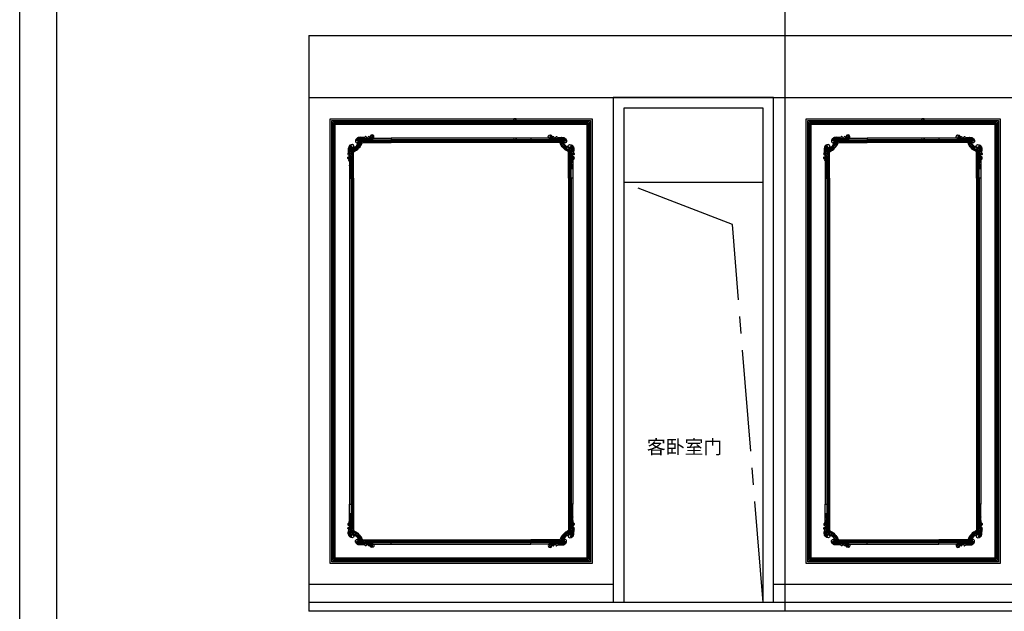
# Model space of a CAD drawing. Units: millimetres. Extents: x 2682 to 15282, y 989 to 18809.
# Drawn here: x 2682 to 8240, y 12299 to 15639 of the extents above; entities that cross this region are included whole.
import ezdxf

# ---------------------------------------------------------------- set-up
doc = ezdxf.new("R2010")
doc.units = ezdxf.units.MM
doc.linetypes.add('MOCKUP$0$$0$CENTER2', pattern=[28.575, 19.05, -3.175, 3.175, -3.175])
for name, color, linetype in [('H&K Decorate detail1', 8, 'Continuous'), ('H-08.木作(細線)', 8, 'Continuous'), ('原始牆', 2, 'Continuous'), ('文字', 4, 'Continuous'), ('牆', 3, 'Continuous')]:
    doc.layers.add(name, color=color, linetype=linetype)
doc.styles.add('1', font='SimSun.ttf')

# ---------------------------------------------------------------- blocks, each defined once
blk = doc.blocks.new('HK-614')
blk.add_lwpolyline([(0, 28), (-12, 28, 0.634497), (-12, 18.5, -0.199924), (-7.4, 14.7, -0.060678), (-7, 11, 0.571429), (-7, 4, 0.8), (-7, -1), (0, -1), (0, 8.3), (-3.5, 22.9), (0, 22.9)], format="xyb", close=True)
blk = doc.blocks.new('HK-632')
for p, q in [((-10.5, 12), (-10.5, 14.6)), ((0, 24), (-8.8, 24)), ((0, 8.9), (-2.8, 16.5)), ((0, 24), (0, 17.2)), ((0, 8.9), (0, 0)), ((0, 0), (-5.7, 0))]:
    blk.add_line(p, q)
for centre, radius, start, end in [((-9.2, 19.2), 4.8, 85.2528, 254.1814), ((-5.2, 2.7), 2.71, 95.3414, 258.4135), ((-1, 15.4), 2.1, 61.8551, 147.02)]:
    blk.add_arc(centre, radius, start, end)
blk.add_spline([(-10.5, 12), (-8.3, 10.9), (-6.3, 8.5), (-5.4, 5.3)], degree=3)
blk = doc.blocks.new('HK-632L')
for p, q in [((-100.1, 226.2), (0, 226.2)), ((0, 226.2), (0, 202.2)), ((-236, 107), (-236, 104.7)), ((-236, 97.6), (-236, 0)), ((-236, 0), (-212, 0))]:
    blk.add_line(p, q)
blk.add_lwpolyline([(-212, 0), (-212, 150, 0.206544), (-162.5, 202.2), (0, 202.2)], format="xyb")
for centre, radius, start, end in [((-150.7, 239.4), 16, 275.9961, 306.0353), ((-150.9, 252.8), 29.5, 273.8681, 304.0686), ((-126, 232.3), 3.72, 51.9933, 140.7196), ((-127.2, 230.4), 6.03, 5.0164, 54.6098), ((-125.3, 230.4), 4.2, 313.9114, 6.3799), ((-122.1, 233.8), 6.4, 267.0968, 323.9398), ((-114.5, 228), 3.19, 103.169, 140.2686), ((-207.3, 189.7), 12.8, 251.657, 303.9365), ((-227.1, 215.9), 45.7, 306.2083, 344.3709), ((-191.9, 205), 7.16, 13.7781, 84.9916), ((-182.3, 206.8), 3.31, 247.7096, 255.3671), ((-267.1, 150.5), 26.1, 334.354, 9.1829), ((-237, 143.8), 12.4, 266.224, 278.9906), ((-253.1, 130), 18.1, 329.3035, 4.8887)]:
    blk.add_arc(centre, radius, start, end)
for points, knots in [([(-141.3, 226.4), (-140.8, 226.7), (-138.5, 228.9), (-140.8, 238.2), (-147.2, 233.1), (-151.9, 229.6), (-166, 230.3), (-183.3, 233.4), (-200.1, 221), (-202.1, 208.4), (-198.3, 201), (-192.9, 199.8), (-190.4, 200.9), (-189.5, 201.4)], [2.611258, 2.611258, 2.611258, 2.611258, 4.167938, 12.488801, 17.755592, 23.013284, 30.896825, 57.464186, 74.523528, 87.102998, 92.188822, 97.931528, 101.155903, 101.155903, 101.155903, 101.155903]), ([(-128.9, 234.7), (-129.1, 234.3), (-130.6, 231.8), (-132.4, 229.7), (-134.3, 228.4), (-134.3, 228.4)], [17.356508, 17.356508, 17.356508, 17.356508, 18.6355, 25.586001, 25.666777, 25.666777, 25.666777, 25.666777]), ([(-100.1, 226.2), (-100, 226.2), (-98.3, 228.5), (-96.9, 235), (-100.5, 244.8), (-113.4, 246.2), (-117.7, 238.7), (-116.5, 234.9), (-115.9, 233.3), (-115.7, 232.6), (-115.5, 231.9), (-115.3, 231.3), (-115.3, 231.2), (-115.2, 231.2), (-115.2, 231.1), (-115.2, 231.1), (-115.2, 231.1), (-115.2, 231.1)], [2.582027, 2.582027, 2.582027, 2.582027, 2.70002, 11.255836, 20.718275, 32.913632, 39.642524, 44.508137, 44.508137, 44.508137, 46.572066, 46.572066, 46.572066, 46.709679, 46.709679, 46.709679, 46.76307, 46.76307, 46.76307, 46.76307]), ([(-211.3, 177.5), (-210.9, 178.3), (-209.6, 181.4), (-213.1, 190.2), (-227.9, 191.4), (-240, 180.3), (-242.9, 166.1), (-241.9, 157.5), (-241.3, 154.7)], [20.5844, 20.5844, 20.5844, 20.5844, 23.124542, 30.432811, 44.726751, 59.053944, 76.735519, 85.534172, 85.534172, 85.534172, 85.534172]), ([(-189.5, 201.4), (-188.6, 201.9), (-187.2, 203.5), (-186.1, 207.5), (-188.4, 211), (-190.8, 212), (-191.2, 212.2)], [0, 0, 0, 0, 2.67352, 6.08564, 11.958741, 13.37596, 13.37596, 13.37596, 13.37596]), ([(-183.5, 203.8), (-183.6, 203.7), (-184.4, 203.6), (-184.6, 205.4), (-184.9, 206.7)], [17.277562, 17.277562, 17.277562, 17.277562, 17.342189, 20.614, 20.614, 20.614, 20.614]), ([(-236, 107), (-238, 106.6), (-241.8, 107.1), (-244.4, 111), (-245.5, 115.7), (-243.3, 121.1), (-239, 121.6), (-237.7, 120.9), (-237.5, 120.8)], [22.993131, 22.993131, 22.993131, 22.993131, 28.756167, 32.95938, 36.294343, 43.466511, 46.87076, 47.712983, 47.712983, 47.712983, 47.712983]), ([(-243.6, 139.2), (-243.7, 138.9), (-244.3, 137.6), (-244.9, 135.1), (-242, 132.3), (-239.5, 131.6), (-237.8, 131.4)], [10.27911, 10.27911, 10.27911, 10.27911, 11.183273, 14.637134, 17.076185, 22.232052, 22.232052, 22.232052, 22.232052]), ([(-236, 97.6), (-236.9, 97.9), (-238.6, 99.4), (-238.5, 102.6), (-237, 104.3), (-236, 104.7)], [2.805478, 2.805478, 2.805478, 2.805478, 5.667999, 8.58884, 11.652123, 11.652123, 11.652123, 11.652123])]:
    blk.add_open_spline(points, degree=3, knots=knots)
blk.add_open_spline([(-149, 223.5), (-149, 223.4), (-148.9, 223.4), (-148.9, 223.4)], degree=3)
at = {"layer": 'H&K Decorate detail1'}
for p, q in [((-100.1, 226.2), (0, 226.2)), ((0, 226.2), (0, 202.2)), ((-236, 107), (-236, 104.7)), ((-236, 97.6), (-236, 0)), ((-236, 0), (-212, 0))]:
    blk.add_line(p, q, dxfattribs=at)
for points in [[(-217.4, 68), (-217.4, 153.6, 0.215263), (-167.8, 203.4)], [(-212, 0), (-212, 150, 0.206544), (-162.5, 202.2), (0, 202.2)], [(-200.4, 173.8, 0.147182), (-175.3, 209.7)], [(-199.6, 171.1, 0.147449), (-173.2, 208)], [(-226.6, 160.3, 0.000043), (-226.6, 160.3)]]:
    blk.add_lwpolyline(points, format="xyb", dxfattribs=at)
for points in [[(-171.1, 216.8), (-168, 216.8)], [(-168.4, 214.2), (-166, 214.2)], [(-165.9, 207.5), (-153.6, 207.5)], [(-161.1, 216.8), (-160.7, 216.8)], [(-160.6, 214.2), (-159.5, 214.2)], [(-152.2, 216.8), (-139.5, 216.8)], [(-147.2, 214.2), (0, 214.2)], [(-146.3, 207.5), (0, 207.5)], [(-131.5, 216.8), (-124, 216.8)], [(-119.4, 216.8), (0, 216.8)], [(-226.6, 155.8), (-226.6, 158.5)], [(-226.6, 147.8), (-226.6, 149.7)], [(-226.6, 107.5), (-226.6, 126.8)], [(-224, 154.4), (-224, 156.8)], [(-224, 145.9), (-224, 149.8)], [(-224, 135.2), (-224, 137.1)], [(-224, 101.3), (-224, 125.4)], [(-226.6, 0), (-226.6, 57)], [(-224, 0), (-224, 71.2)], [(-217.4, 0), (-217.4, 62.4)]]:
    blk.add_lwpolyline(points, dxfattribs=at)
blk.add_circle((-230.7, 73.8), 1.14, dxfattribs=at)
for centre, radius, start, end in [((-180.5, 205.7), 16.7, 41.3306, 129.1191), ((-176.3, 204.1), 20, 45.1005, 96.8548), ((-177.7, 191.1), 34.4, 66.7257, 89.1132), ((-173.7, 204), 22.4, 74.6427, 83.9431), ((-158.8, 257.9), 33.5, 254.3371, 278.0741), ((-149.7, 250.7), 31.4, 242.7523, 261.4843), ((-153, 218.2), 6.61, 52.8077, 99.0678), ((-150.7, 239.4), 16, 275.9961, 306.0353), ((-150.9, 252.8), 29.5, 273.8681, 304.0686), ((-126, 232.3), 3.72, 51.9933, 140.7196), ((-130.8, 237.7), 13.3, 280.5439, 308.997), ((-127.2, 230.4), 6.03, 5.0164, 54.6098), ((-125.3, 230.4), 4.2, 313.9114, 6.3799), ((-122.1, 233.8), 6.4, 267.0968, 323.9398), ((-120.4, 229.7), 5.18, 271.8949, 10.814), ((-114.5, 228), 3.19, 80.2016, 140.2686), ((-115.5, 231.6), 8.94, 273.8432, 313.0591), ((-117.6, 233.7), 4.51, 325.1906, 13.483), ((-114.4, 225.3), 5.8, 18.1704, 85.4859), ((-110.8, 234.6), 13.7, 271.7293, 321.941), ((-111, 226.5), 2.22, 317.9175, 16.5957), ((-218, 168.9), 17.4, 160.14, 246.8129), ((-217.6, 173.6), 16.1, 180.4272, 203.5625), ((-216.1, 175), 18.1, 205.7029, 253.1776), ((-222.6, 175.6), 7.26, 149.0254, 295.9998), ((-213.2, 169.3), 18.5, 123.5873, 147.2739), ((-218, 180.6), 6.9, 142.6416, 226.493), ((-222.7, 187.7), 20.1, 270.1643, 284.4363), ((-214, 174.1), 3.88, 310.2089, 337.1319), ((-207.3, 189.7), 12.8, 251.657, 303.9365), ((-212.8, 173.5), 2.5, 338.7361, 21.1533), ((-202.2, 171.8), 2.64, 329.9966, 73.6023), ((-227.1, 215.9), 45.7, 306.2083, 344.2374), ((-187.7, 212), 8.77, 152.8827, 181.9652), ((-191.9, 205), 7.16, 13.7781, 84.9916), ((-188, 206.1), 10.4, 25.9866, 106.9873), ((-189.4, 202.8), 12, 38.272, 94.8312), ((-180.6, 201.3), 18.4, 79.7811, 115.3878), ((-183.2, 203.3), 14.2, 61.4847, 97.0451), ((-182.3, 206.8), 3.31, 247.7096, 326.7029), ((-183.9, 207.2), 4.92, 333.231, 37.7165), ((-180.7, 213.5), 6.57, 310.9971, 342.727), ((-186.9, 207.9), 13.6, 4.4968, 24.3809), ((-179.9, 207.3), 11.6, 17.0181, 60.0381), ((-166.7, 209.5), 6.6, 184.6369, 224.2349), ((-170.1, 209.3), 1.3, 233.9435, 342.1635), ((-172, 209.9), 3.31, 343.6937, 14.3215), ((-119.2, 234.6), 45.2, 196.1885, 205.9747), ((-146.2, 225.4), 16.7, 201.502, 235.3761), ((-144.3, 221.8), 17, 204.0335, 236.3206), ((-146.1, 223.7), 9.23, 206.8435, 248.585), ((-150, 214.1), 7.54, 239.8348, 336.7993), ((-134.9, 234), 17.8, 223.6499, 255.2097), ((-134.5, 209.4), 12.8, 42.8207, 65.2802), ((-267.1, 150.5), 26.1, 334.354, 9.1829), ((-240, 118.1), 4.14, 245.6915, 337.0973), ((-237.2, 116.2), 4.86, 202.3447, 299.4885), ((-154.5, 169.8), 84.7, 189.9281, 208.1398), ((-237, 143.8), 12.4, 266.224, 278.9906), ((-253.1, 130), 18.1, 329.3035, 4.8887), ((-241.1, 120.8), 10.9, 305.312, 351.9125), ((-212.8, 170.2), 26.3, 221.5821, 238.3296), ((-257.1, 123.8), 27.2, 350.373, 7.0791), ((-220.2, 134.7), 10.2, 208.4533, 239.9642), ((-232.9, 136.2), 13.2, 8.7858, 61.4869), ((-222, 143.2), 6.43, 223.8713, 282.07), ((-221, 138), 1.17, 289.1062, 10.7464), ((-222, 149.2), 11.7, 50.4562, 72.3852), ((-210.1, 159.1), 5.17, 50.3159, 82.4393), ((-261.9, 85.1), 33, 346.0458, 10.0556), ((-259.4, 92.4), 33.4, 334.7259, 2.3045), ((-238, 77.6), 16, 355.0369, 23.2836)]:
    blk.add_arc(centre, radius, start, end, dxfattribs=at)
for points, knots in [([(-141.3, 226.4), (-140.8, 226.7), (-138.5, 228.9), (-140.8, 238.2), (-147.2, 233.1), (-151.9, 229.6), (-166, 230.3), (-183.3, 233.4), (-200.1, 221), (-202.1, 208.4), (-198.3, 201), (-192.9, 199.8), (-190.4, 200.9), (-189.5, 201.4)], [2.611258, 2.611258, 2.611258, 2.611258, 4.167938, 12.488801, 17.755592, 23.013284, 30.896825, 57.464186, 74.523528, 87.102998, 92.188822, 97.931528, 101.155903, 101.155903, 101.155903, 101.155903]), ([(-171.4, 226.3), (-174.5, 226.6), (-183.2, 227.1), (-192.3, 221.6), (-195.2, 216.4), (-195.5, 216)], [2.049501, 2.049501, 2.049501, 2.049501, 11.538271, 28.054189, 29.515853, 29.515853, 29.515853, 29.515853]), ([(-149, 223.5), (-148.8, 223.3), (-148.3, 222.9), (-147.2, 221.4), (-150.7, 219.5), (-153.2, 219.4), (-154.5, 219.6)], [20.416673, 20.416673, 20.416673, 20.416673, 21.073088, 22.326659, 25.258165, 29.584424, 29.584424, 29.584424, 29.584424]), ([(-130.3, 222.7), (-130.6, 222.8), (-131.9, 223.5), (-135.3, 222.3), (-139.6, 222.9), (-142.6, 223.8), (-143.8, 224.2)], [0, 0, 0, 0, 0.900568, 4.221059, 9.942693, 13.742419, 13.742419, 13.742419, 13.742419]), ([(-130.3, 222.7), (-130, 222.3), (-128.9, 221.3), (-129.2, 218.9), (-131.1, 216.5), (-134.9, 216), (-137.9, 216.4), (-139.5, 216.8)], [0, 0, 0, 0, 1.505107, 4.221841, 6.337352, 10.256345, 15.070468, 15.070468, 15.070468, 15.070468]), ([(-134.5, 224.1), (-131.4, 224.5), (-126.6, 225.2), (-120.5, 223), (-118.4, 219), (-120.7, 212.6), (-123.7, 216.4), (-125.2, 218.1)], [0, 0, 0, 0, 9.476042, 14.400611, 18.067402, 22.587031, 28.165989, 28.165989, 28.165989, 28.165989]), ([(-128.9, 234.7), (-129.1, 234.3), (-130.6, 231.8), (-132.4, 229.7), (-134.3, 228.4), (-134.3, 228.4)], [17.356508, 17.356508, 17.356508, 17.356508, 18.6355, 25.586001, 25.666777, 25.666777, 25.666777, 25.666777]), ([(-100.1, 226.2), (-100, 226.2), (-98.3, 228.5), (-96.9, 235), (-100.5, 244.8), (-113.4, 246.2), (-117.7, 238.7), (-116.5, 234.9), (-115.9, 233.3), (-115.7, 232.6), (-115.5, 231.9), (-115.3, 231.3), (-115.3, 231.2), (-115.2, 231.2), (-115.2, 231.1), (-115.2, 231.1), (-115.2, 231.1), (-115.2, 231.1)], [2.582027, 2.582027, 2.582027, 2.582027, 2.70002, 11.255836, 20.718275, 32.913632, 39.642524, 44.508137, 44.508137, 44.508137, 46.572066, 46.572066, 46.572066, 46.709679, 46.709679, 46.709679, 46.76307, 46.76307, 46.76307, 46.76307]), ([(-113.3, 234.7), (-113.3, 235.1), (-113.6, 236), (-113.7, 237.6), (-112.2, 240.1), (-108.5, 240.4), (-104, 237.2), (-104.4, 230.2), (-107.8, 227.9), (-108.8, 227.2), (-108.8, 227.2), (-108.8, 227.2), (-108.9, 227.1)], [2.314862, 2.314862, 2.314862, 2.314862, 3.316775, 4.905763, 7.27035, 11.159715, 14.384317, 22.957014, 26.495468, 26.495468, 26.495468, 26.616001, 26.616001, 26.616001, 26.616001]), ([(-222.8, 175.6), (-221, 174.1), (-214.5, 173.2), (-209, 179.7), (-213.1, 190.2), (-227.9, 191.4), (-240, 180.3), (-243.8, 161.5), (-239.3, 146.1), (-235.5, 135), (-235, 131.5)], [8.523279, 8.523279, 8.523279, 8.523279, 16.029667, 23.124542, 30.432811, 44.726751, 59.053944, 76.735519, 98.518888, 108.761205, 108.761205, 108.761205, 108.761205]), ([(-214.5, 158.2), (-213.7, 157.5), (-212.5, 156.3), (-216.7, 154.1), (-221.7, 155.2), (-225.3, 157.5), (-228.3, 159.7), (-229.8, 157.5), (-226.2, 155.5), (-223.1, 154.4), (-222.3, 149.1), (-230.3, 149.9), (-235.4, 155.6), (-238.4, 164.3), (-237.8, 173.6), (-233.9, 181), (-229.6, 184.2), (-227.8, 185.5)], [0.770674, 0.770674, 0.770674, 0.770674, 3.405055, 5.217744, 12.085462, 17.91947, 19.820623, 20.665674, 24.541325, 28.148526, 31.218825, 36.34319, 44.830734, 54.875567, 62.776407, 72.175844, 78.794437, 78.794437, 78.794437, 78.794437]), ([(-206.8, 163), (-206.6, 162.8), (-206.1, 162.4), (-205.3, 160.9), (-209.5, 158.8), (-216.6, 159.6), (-226.5, 162.3), (-232.4, 169.4), (-233.2, 175.4), (-230.7, 180.6), (-227.6, 182.8), (-226, 183.9)], [0.353385, 0.353385, 0.353385, 0.353385, 1.329989, 2.275925, 4.883386, 11.479249, 25.939361, 32.982427, 37.836373, 43.473136, 49.243038, 49.243038, 49.243038, 49.243038]), ([(-219.4, 169.1), (-218.5, 169.6), (-216.1, 171.2), (-214.3, 173.7), (-211.7, 175.8), (-210.6, 174.8), (-210.4, 174.4)], [25.497475, 25.497475, 25.497475, 25.497475, 28.473588, 33.507479, 35.471284, 36.92304, 36.92304, 36.92304, 36.92304]), ([(-199.9, 170.5), (-200.3, 169.8), (-202.9, 165.7), (-210.9, 163.3), (-217, 163.9), (-219.3, 164.1)], [2.747014, 2.747014, 2.747014, 2.747014, 6.007429, 17.44258, 24.576287, 24.576287, 24.576287, 24.576287]), ([(-217.6, 168.2), (-217.4, 168.3), (-214.6, 169.1), (-210.6, 171.6), (-205.5, 175.3), (-202.5, 174.7), (-201.4, 174.3)], [4.872178, 4.872178, 4.872178, 4.872178, 5.636394, 13.864831, 19.101677, 23.109463, 23.109463, 23.109463, 23.109463]), ([(-189.5, 201.4), (-188.6, 201.9), (-187.2, 203.5), (-186.1, 207.5), (-189.3, 212.4), (-194.1, 212.8), (-196.1, 211.8), (-196.4, 211.7)], [0, 0, 0, 0, 2.67352, 6.08564, 11.958741, 17.530343, 18.598211, 18.598211, 18.598211, 18.598211]), ([(-190.4, 214.7), (-188.8, 214.5), (-185.8, 214.2), (-182.2, 211.5), (-181, 207.7), (-181.7, 204.8), (-184.4, 203.1), (-184.6, 205.4), (-184.9, 206.7)], [0, 0, 0, 0, 4.919649, 8.932851, 12.586189, 16.219065, 17.342189, 20.614, 20.614, 20.614, 20.614]), ([(-176.4, 208.6), (-176.5, 208.5), (-177.3, 207.9), (-178, 209.3), (-178.8, 210.8)], [11.393922, 11.393922, 11.393922, 11.393922, 11.66113, 15.355781, 15.355781, 15.355781, 15.355781]), ([(-177.3, 219.4), (-175.2, 219), (-170.7, 217.2), (-166.3, 212), (-165.4, 206.7), (-167.5, 202.6), (-170.1, 203.7), (-171.2, 204.6), (-171.5, 204.9)], [11.760267, 11.760267, 11.760267, 11.760267, 17.994757, 25.736189, 30.916569, 33.955619, 36.907696, 37.871654, 37.871654, 37.871654, 37.871654]), ([(-176.4, 215.8), (-175.9, 215.5), (-174.6, 214.6), (-174.2, 212.6), (-174.4, 211.6), (-174.5, 211.6)], [2.825598, 2.825598, 2.825598, 2.825598, 4.720838, 7.639219, 7.882126, 7.882126, 7.882126, 7.882126]), ([(-162.2, 218.3), (-161.3, 217.4), (-159.8, 214.6), (-161.8, 207.6), (-165.1, 213), (-166.9, 215.5), (-168, 216.8)], [17.792789, 17.792789, 17.792789, 17.792789, 21.622106, 26.978664, 30.543958, 35.627654, 35.627654, 35.627654, 35.627654]), ([(-149.5, 215.1), (-149.2, 215), (-146.5, 213.9), (-139.9, 211.1), (-149.8, 208.6), (-153.7, 210.3), (-155.7, 211.6)], [5.342933, 5.342933, 5.342933, 5.342933, 6.126253, 12.805474, 18.533845, 25.955573, 25.955573, 25.955573, 25.955573]), ([(-230.3, 132), (-229.4, 129.1), (-229, 127.8), (-228.8, 126.6), (-228.6, 125.2), (-228, 121.9), (-228, 116.3), (-230, 110.6), (-234.9, 106.5), (-241.5, 106.7), (-244.4, 111), (-245.5, 115.7), (-243.3, 121.1), (-238.3, 121.7), (-235.9, 119.4), (-235.9, 117.4), (-236.2, 116.5)], [-3.796824, -3.796824, -3.796824, -3.796824, 0, 0, 0, 4.176382, 10.221574, 16.507695, 21.591857, 28.756167, 32.95938, 36.294343, 43.466511, 46.87076, 49.637249, 52.418736, 52.418736, 52.418736, 52.418736]), ([(-243.6, 139.2), (-243.7, 138.9), (-244.3, 137.6), (-244.9, 135.1), (-242, 132.3), (-239.5, 131.6), (-237.8, 131.4)], [10.27911, 10.27911, 10.27911, 10.27911, 11.183273, 14.637134, 17.076185, 22.232052, 22.232052, 22.232052, 22.232052]), ([(-230.4, 144.9), (-228.7, 141.9), (-225.6, 136.6), (-220.7, 131.6), (-220.1, 124.2), (-223.8, 125.2), (-225.4, 125.9)], [0, 0, 0, 0, 10.094567, 18.120619, 22.220703, 26.586721, 26.586721, 26.586721, 26.586721]), ([(-226.7, 65.2), (-226, 63.9), (-224.7, 61.5), (-226.1, 56), (-230.4, 55.6), (-234.8, 55.5), (-234.4, 57), (-234.2, 57.7), (-234, 58.4), (-233.8, 59.1), (-233.6, 59.7)], [0, 0, 0, 0, 4.482448, 7.98292, 14.671872, 16.522969, 18.347512, 18.347512, 18.347512, 19.979575, 19.979575, 19.979575, 19.979575]), ([(-226.7, 65.2), (-228.3, 65.2), (-230.9, 65.1), (-233.5, 62.1), (-233.6, 59.9), (-233.7, 56.6), (-230.4, 60.3), (-229.8, 62.8), (-228.5, 62.9), (-228.2, 62.9)], [0, 0, 0, 0, 4.600781, 7.366086, 10.796268, 11.708538, 15.52791, 18.263505, 19.287254, 19.287254, 19.287254, 19.287254]), ([(-228.2, 62.9), (-228.2, 62.7), (-228.3, 62.5), (-228.3, 62.3), (-228.6, 61.4), (-229.1, 59.5), (-230.9, 57.8), (-232.3, 57.1), (-232.7, 56.9)], [-0.581934, -0.581934, -0.581934, -0.581934, 0, 0, 0, 2.682594, 5.920742, 7.181581, 7.181581, 7.181581, 7.181581]), ([(-223.6, 93.6), (-223.6, 93.3), (-223.5, 93), (-223.5, 92.6), (-223.3, 86.9), (-223.1, 78.3), (-224, 69.5), (-226.2, 66), (-226.7, 65.2)], [-0.999167, -0.999167, -0.999167, -0.999167, 0, 0, 0, 17.141494, 25.28206, 27.67994, 27.67994, 27.67994, 27.67994]), ([(-225.1, 93.4), (-225.1, 93), (-225.1, 92.6), (-225.1, 92.2), (-224.8, 88), (-224.3, 79.9), (-225.1, 70.8), (-226.5, 66.1), (-226.7, 65.2)], [-1.192003, -1.192003, -1.192003, -1.192003, 0, 0, 0, 12.622515, 24.308617, 27.195527, 27.195527, 27.195527, 27.195527]), ([(-223.5, 92.5), (-221.6, 91.9), (-218.3, 90), (-217.1, 84.6), (-221.3, 86.4), (-222.4, 87.7), (-222.7, 88.2), (-222.9, 88.5), (-223.1, 88.8), (-223.4, 89.7)], [0, 0, 0, 0, 4.855555, 8.08553, 11.702449, 13.52187, 13.52187, 13.52187, 14.690229, 14.690229, 14.690229, 14.690229]), ([(-223.3, 84.7), (-223.3, 84.7), (-223.2, 84.7), (-223.2, 84.7), (-222.2, 84.6), (-219.2, 84.1), (-217.4, 78.9), (-220.8, 80), (-222.3, 81.7), (-223, 83.2), (-223.3, 84)], [-0.064795, -0.064795, -0.064795, -0.064795, 0, 0, 0, 1.642693, 6.184279, 7.071505, 10.375204, 12.131579, 12.131579, 12.131579, 12.131579])]:
    blk.add_open_spline(points, degree=3, knots=knots, dxfattribs=at)
blk.add_open_spline([(-190.8, 218.9), (-190.9, 218.8), (-191, 218.8), (-191.1, 218.7)], degree=3, dxfattribs=at)
for points in [[(-233.2, 97.6), (-235.9, 97.6), (-238.2, 99.5), (-238.2, 102.4), (-235.5, 104.9), (-233, 104.3), (-231.9, 103), (-231.4, 101.5)], [(-231, 71.7), (-231.7, 69.9), (-232.9, 69.1), (-235.2, 70.3), (-235.6, 73.3), (-234.2, 74), (-232.7, 74.1)], [(-228, 95.2), (-227.9, 93), (-229.1, 91.1), (-233.2, 91.1), (-235.6, 93), (-235.2, 95.9), (-233.2, 97.6)], [(-230, 76.5), (-231.4, 78.6), (-232.8, 79.1), (-234.9, 77.7), (-235, 75.2), (-232.7, 74.1)], [(-229.5, 97.2), (-228.7, 97.8), (-228.3, 99.4), (-229.1, 100.3), (-231.1, 100.3), (-231.6, 98.1), (-229.9, 97.1), (-229.5, 97.2)], [(-227, 100.7), (-225.1, 102.5), (-224.7, 105.3), (-227.4, 107.8), (-230.5, 107), (-231.7, 105.3), (-231.8, 103.5), (-231.4, 101.5)], [(-229.2, 73.3), (-226.7, 72.2), (-226.1, 69.8), (-227.7, 68.2), (-230.3, 68.7), (-231, 71.7)], [(-230, 76.5), (-229.4, 77.9), (-227.7, 78.4), (-225.6, 76.6), (-225.6, 74.2), (-227.2, 73.5), (-229.2, 73.3)], [(-227, 100.7), (-224.5, 101.3), (-222.3, 100.6), (-221.6, 96.4), (-224.5, 93.4), (-226.6, 94.1), (-228, 95.2)], [(-222.1, 76.2), (-221.2, 73), (-219.3, 71.3), (-217.1, 66.8), (-217.9, 62), (-221.3, 64.7), (-221.9, 71.9), (-222.2, 73.8), (-222.1, 76.2)], [(-220.3, 70.7), (-218.9, 68.5), (-218.3, 65.3), (-218.7, 64.3), (-220.1, 67.3), (-220.4, 69.4)]]:
    blk.add_spline(points, degree=3, dxfattribs=at)
blk = doc.blocks.new('30')
for points in [[(-12600, 8910), (0, 8910), (0, 0), (-12600, 0)], [(-12390, 8700), (-210, 8700), (-210, 810.1), (-12390, 810.1)]]:
    blk.add_lwpolyline(points, close=True)

msp = doc.modelspace()

# ---------------------------------------------------------------- linework, layer by layer
at = {"color": 2}
msp.add_lwpolyline([(7000.8, 16002.8), (7000.8, 15549.1)], dxfattribs=at)
at = {"color": 3}
msp.add_lwpolyline([(4314, 15199.1), (11023, 15199.1)], dxfattribs=at)
at = {"color": 6, "linetype": 'MOCKUP$0$$0$CENTER2', "ltscale": 30}
msp.add_lwpolyline([(6878.1, 12349.1), (6705.4, 14481.9), (6093.1, 14719.1)], dxfattribs=at)
at = {"layer": 'H-08.木作(細線)'}
for points in [[(4434, 15079.1), (5913.1, 15079.1), (5913.1, 12569.1), (4434, 12569.1)], [(4443.5, 15069.6), (5903.7, 15069.6), (5903.7, 12578.5), (4443.5, 12578.5)], [(7120.8, 15079.1), (8216.3, 15079.1), (8216.3, 12569.1), (7120.8, 12569.1)], [(7130.3, 15069.6), (8206.8, 15069.6), (8206.8, 12578.5), (7130.3, 12578.5)], [(4451, 15062.1), (5896.1, 15062.1), (5896.1, 12586.1), (4451, 12586.1)], [(4458, 15055.1), (5889.1, 15055.1), (5889.1, 12593.1), (4458, 12593.1)], [(4463, 15050.1), (5884.1, 15050.1), (5884.1, 12598.1), (4463, 12598.1)], [(7137.8, 15062.1), (8199.3, 15062.1), (8199.3, 12586.1), (7137.8, 12586.1)], [(7144.8, 15055.1), (8192.3, 15055.1), (8192.3, 12593.1), (7144.8, 12593.1)], [(7149.8, 15050.1), (8187.3, 15050.1), (8187.3, 12598.1), (7149.8, 12598.1)]]:
    msp.add_lwpolyline(points, close=True, dxfattribs=at)
at = {"layer": 'H-08.木作(細線)', "color": 7}
for points in [[(5568.1, 14970.1), (4779.1, 14970.1)], [(7871.2, 14970.1), (7465.9, 14970.1)], [(5568.1, 14946.1), (4779.1, 14946.1)], [(7871.2, 14946.1), (7465.9, 14946.1)], [(4543, 14743.9), (4543, 12904.2)], [(4567, 14743.9), (4567, 12904.2)], [(5780.1, 14743.9), (5780.1, 12904.2)], [(5804.1, 14743.9), (5804.1, 12904.2)], [(7229.8, 14743.9), (7229.8, 12904.2)], [(7253.8, 14743.9), (7253.8, 12904.2)], [(8083.3, 14743.9), (8083.3, 12904.2)], [(8107.3, 14743.9), (8107.3, 12904.2)], [(4779.1, 12702.1), (5568.1, 12702.1)], [(4779.1, 12678.1), (5568.1, 12678.1)], [(7465.9, 12702.1), (7871.2, 12702.1)], [(7465.9, 12678.1), (7871.2, 12678.1)]]:
    msp.add_lwpolyline(points, dxfattribs=at)
at = {"layer": 'H-08.木作(細線)'}
for points in [[(5568.1, 14960.7), (4779.1, 14960.7)], [(5568.1, 14958.1), (4779.1, 14958.1)], [(7871.2, 14960.7), (7465.9, 14960.7)], [(7871.2, 14958.1), (7465.9, 14958.1)], [(5568.1, 14951.4), (4779.1, 14951.4)], [(7871.2, 14951.4), (7465.9, 14951.4)], [(4552.4, 14743.9), (4552.4, 12904.2)], [(4555, 14743.9), (4555, 12904.2)], [(4561.7, 14743.9), (4561.7, 12904.2)], [(5785.5, 14743.9), (5785.5, 12904.2)], [(5792.1, 14743.9), (5792.1, 12904.2)], [(5794.8, 14743.9), (5794.8, 12904.2)], [(7239.2, 14743.9), (7239.2, 12904.2)], [(7241.8, 14743.9), (7241.8, 12904.2)], [(7248.5, 14743.9), (7248.5, 12904.2)], [(8088.6, 14743.9), (8088.6, 12904.2)], [(8095.3, 14743.9), (8095.3, 12904.2)], [(8097.9, 14743.9), (8097.9, 12904.2)], [(4779.1, 12696.7), (5568.1, 12696.7)], [(4779.1, 12690.1), (5568.1, 12690.1)], [(4779.1, 12687.5), (5568.1, 12687.5)], [(7465.9, 12696.7), (7871.2, 12696.7)], [(7465.9, 12690.1), (7871.2, 12690.1)], [(7465.9, 12687.5), (7871.2, 12687.5)]]:
    msp.add_lwpolyline(points, dxfattribs=at)
at = {"layer": '原始牆'}
for p, q in [((11023, 12349.1), (4314, 12349.1)), ((11023, 12299.1), (4314, 12299.1))]:
    msp.add_line(p, q, dxfattribs=at)
for points in [[(4314, 15549.1), (4314, 12299.1)], [(4314, 15549.1), (11023, 15549.1)], [(7000.8, 15549.1), (7000.8, 12299.1)]]:
    msp.add_lwpolyline(points, dxfattribs=at)
at = {"layer": '牆'}
for p, q in [((6878.1, 14719.1), (6093.1, 14719.1)), ((6033.1, 12449.1), (4314, 12449.1)), ((9368.9, 12449.1), (6938.1, 12449.1))]:
    msp.add_line(p, q, dxfattribs=at)
for points in [[(6938.1, 12349.1), (6938.1, 15199.1), (6033.1, 15199.1), (6033.1, 12349.1)], [(6878.1, 12349.1), (6878.1, 15139.1), (6093.1, 15139.1), (6093.1, 12349.1)]]:
    msp.add_lwpolyline(points, dxfattribs=at)

# ---------------------------------------------------------------- block references
msp.add_blockref('30', (15282, 9899.4))
at = {"color": 3}
for name, p in [('HK-614', (5484, 15051.1)), ('HK-614', (7787.1, 15051.1)), ('HK-632L', (4779.1, 14743.9)), ('HK-632', (5484, 14946.1)), ('HK-632L', (7465.9, 14743.9)), ('HK-632', (7787.1, 14946.1))]:
    msp.add_blockref(name, p, dxfattribs=at)
at = {"color": 3, "xscale": -1}
for p in [(5568.1, 14743.9), (7871.2, 14743.9)]:
    msp.add_blockref('HK-632L', p, dxfattribs=at)
at = {"color": 3, "xscale": -1, "rotation": 180}
for p in [(4779.1, 12904.2), (7465.9, 12904.2)]:
    msp.add_blockref('HK-632L', p, dxfattribs=at)
at = {"color": 3, "rotation": 180}
for p in [(5568.1, 12904.2), (7871.2, 12904.2)]:
    msp.add_blockref('HK-632L', p, dxfattribs=at)

# ---------------------------------------------------------------- texts
at = {"layer": '文字', "insert": (6222.3, 13187.9), "char_height": 78, "width": 598.335, "attachment_point": 7, "style": '1'}
msp.add_mtext('{\\fSimSun|b0|i0|c134|p2;客卧室门}', dxfattribs=at)

doc.saveas('drawing.dxf')
